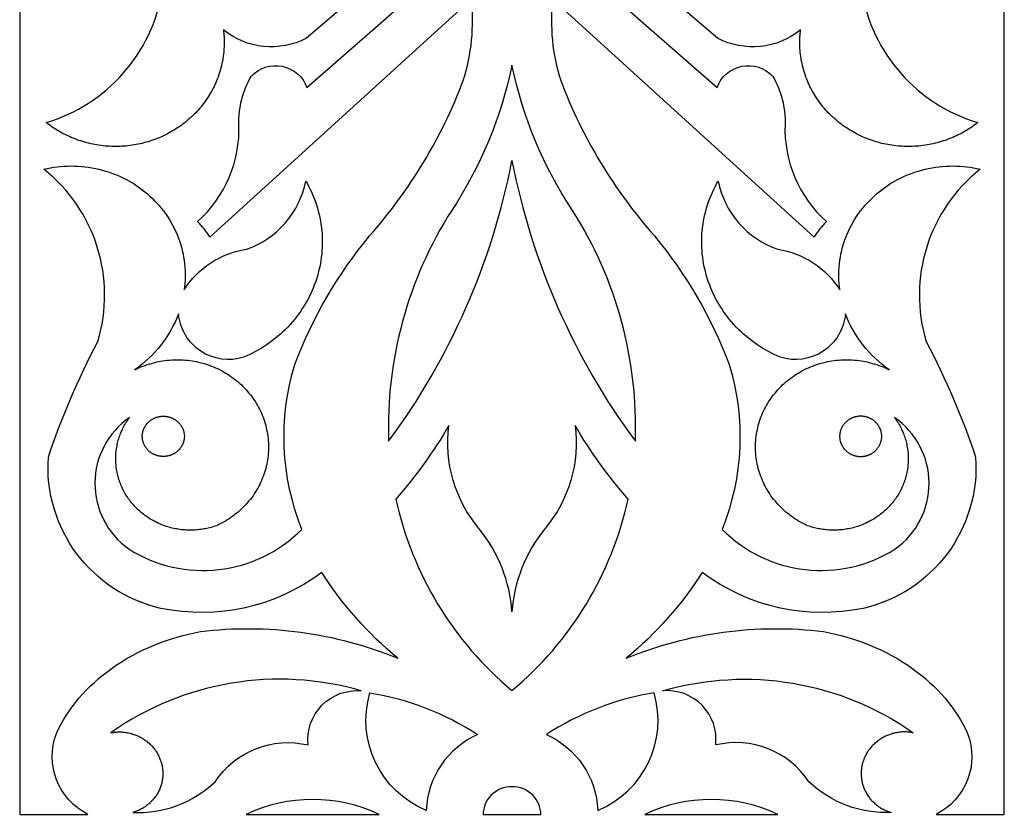
# Model space of a CAD drawing. Extents: x 3524 to 3636, y 3151 to 3595.
# Drawn here: x 3524 to 3636, y 3151 to 3241 of the extents above; entities that cross this region are included whole.
import ezdxf

# ---------------------------------------------------------------- set-up
doc = ezdxf.new("R2010")
doc.units = 0
doc.layers.add('DÉFAUT', color=7, linetype='CONTINUOUS')

msp = doc.modelspace()

# ---------------------------------------------------------------- linework, layer by layer
at = {"layer": 'DÉFAUT'}
for points in [[(3524.3, 3595.3), (3524.3, 3150.62), (3532.07, 3150.62, -0.386124), (3528.48, 3159.83), (3528.73, 3160.34), (3528.99, 3160.85), (3529.28, 3161.36), (3529.59, 3161.86), (3529.92, 3162.36), (3530.27, 3162.85), (3530.64, 3163.34), (3531.04, 3163.82), (3531.45, 3164.29), (3531.88, 3164.75), (3532.33, 3165.2), (3532.8, 3165.64), (3533.28, 3166.07), (3533.79, 3166.49), (3534.31, 3166.89), (3534.85, 3167.29), (3535.4, 3167.66), (3535.96, 3168.03), (3536.54, 3168.38), (3537.13, 3168.71), (3537.74, 3169.03), (3538.35, 3169.33), (3538.98, 3169.61), (3539.61, 3169.88), (3540.25, 3170.13), (3540.9, 3170.37), (3541.55, 3170.59), (3542.21, 3170.79), (3542.87, 3170.97), (3543.53, 3171.14), (3544.19, 3171.28), (3544.86, 3171.42, -0.128341), (3567.3, 3168.39, -0.077871), (3558.66, 3178.14, -0.215329), (3540.36, 3174.06, -0.369829), (3527.56, 3191.28, -0.039352), (3533.18, 3204.42, 0.307821), (3527.04, 3224.03), (3527.41, 3224.12), (3527.79, 3224.19), (3528.17, 3224.25), (3528.56, 3224.3), (3528.94, 3224.34), (3529.34, 3224.37), (3529.73, 3224.39), (3530.13, 3224.4), (3530.52, 3224.39), (3530.92, 3224.38), (3531.32, 3224.35), (3531.72, 3224.31), (3532.12, 3224.26), (3532.52, 3224.19), (3532.91, 3224.12), (3533.3, 3224.03), (3533.69, 3223.93), (3534.08, 3223.82), (3534.46, 3223.7), (3534.84, 3223.56), (3535.21, 3223.42), (3535.58, 3223.27), (3535.94, 3223.1), (3536.29, 3222.93), (3536.64, 3222.74), (3536.97, 3222.55), (3537.31, 3222.35), (3537.63, 3222.14), (3537.94, 3221.92), (3538.25, 3221.69), (3538.54, 3221.46), (3538.83, 3221.22), (3539.11, 3220.97), (3539.39, 3220.71), (3539.65, 3220.45), (3539.91, 3220.17), (3540.17, 3219.89), (3540.41, 3219.59), (3540.65, 3219.29), (3540.88, 3218.98), (3541.1, 3218.66), (3541.31, 3218.34), (3541.5, 3218.01), (3541.69, 3217.67), (3541.87, 3217.32), (3542.04, 3216.97), (3542.2, 3216.62), (3542.34, 3216.26), (3542.47, 3215.89), (3542.59, 3215.52), (3542.7, 3215.15), (3542.8, 3214.78), (3542.88, 3214.4), (3542.95, 3214.03), (3543.01, 3213.65), (3543.06, 3213.27), (3543.1, 3212.89), (3543.12, 3212.52), (3543.13, 3212.14), (3543.13, 3211.77), (3543.12, 3211.4), (3543.09, 3211.03), (3543.06, 3210.66), (3543.01, 3210.3, -0.215921), (3550.09, 3214.93, 0.266176), (3556.85, 3222.68), (3557.03, 3222.36), (3557.2, 3222.04), (3557.36, 3221.71), (3557.52, 3221.37), (3557.66, 3221.03), (3557.8, 3220.68), (3557.93, 3220.33), (3558.05, 3219.98), (3558.16, 3219.62), (3558.26, 3219.26), (3558.35, 3218.89), (3558.43, 3218.53), (3558.5, 3218.15), (3558.57, 3217.78), (3558.62, 3217.41), (3558.66, 3217.03), (3558.69, 3216.66), (3558.71, 3216.28), (3558.72, 3215.9), (3558.72, 3215.53), (3558.7, 3215.15), (3558.68, 3214.77), (3558.65, 3214.4), (3558.61, 3214.03), (3558.56, 3213.66), (3558.5, 3213.29), (3558.43, 3212.93), (3558.34, 3212.57), (3558.25, 3212.21), (3558.16, 3211.86), (3558.05, 3211.51), (3557.93, 3211.16), (3557.81, 3210.82), (3557.67, 3210.48), (3557.53, 3210.14), (3557.37, 3209.81), (3557.21, 3209.47), (3557.03, 3209.14), (3556.85, 3208.81), (3556.66, 3208.49), (3556.45, 3208.17), (3556.24, 3207.85), (3556.02, 3207.54), (3555.79, 3207.24), (3555.55, 3206.94), (3555.31, 3206.64), (3555.05, 3206.35), (3554.79, 3206.07), (3554.52, 3205.8), (3554.24, 3205.53), (3553.96, 3205.27), (3553.67, 3205.02), (3553.37, 3204.77), (3553.07, 3204.53), (3552.76, 3204.3), (3552.44, 3204.08), (3552.12, 3203.87), (3551.8, 3203.67), (3551.47, 3203.47), (3551.13, 3203.28), (3550.8, 3203.11), (3550.46, 3202.94), (3550.12, 3202.78), (3549.77, 3202.63, -0.478299), (3542.38, 3207.56, -0.145152), (3537.41, 3201.21), (3537.64, 3201.32), (3537.86, 3201.43), (3538.09, 3201.53), (3538.33, 3201.62), (3538.57, 3201.71), (3538.81, 3201.79), (3539.05, 3201.87), (3539.29, 3201.94), (3539.54, 3202.01), (3539.79, 3202.07), (3540.04, 3202.13), (3540.3, 3202.18), (3540.55, 3202.22), (3540.81, 3202.26), (3541.07, 3202.29), (3541.33, 3202.31), (3541.59, 3202.33), (3541.85, 3202.34), (3542.11, 3202.35), (3542.37, 3202.35), (3542.62, 3202.34), (3542.88, 3202.33), (3543.14, 3202.31), (3543.4, 3202.29), (3543.65, 3202.25), (3543.91, 3202.22), (3544.16, 3202.18), (3544.41, 3202.13), (3544.65, 3202.07), (3544.9, 3202.01), (3545.14, 3201.95), (3545.38, 3201.88), (3545.62, 3201.8), (3545.86, 3201.72), (3546.09, 3201.63), (3546.33, 3201.54), (3546.56, 3201.44), (3546.79, 3201.34), (3547.02, 3201.23), (3547.24, 3201.11), (3547.47, 3200.99), (3547.69, 3200.86), (3547.91, 3200.73), (3548.12, 3200.59), (3548.33, 3200.45), (3548.54, 3200.3), (3548.75, 3200.14), (3548.95, 3199.98), (3549.14, 3199.82), (3549.33, 3199.65), (3549.52, 3199.48), (3549.7, 3199.3), (3549.88, 3199.12), (3550.05, 3198.94), (3550.22, 3198.75), (3550.38, 3198.56), (3550.54, 3198.36), (3550.69, 3198.16), (3550.83, 3197.96), (3550.97, 3197.76), (3551.11, 3197.55), (3551.24, 3197.34), (3551.36, 3197.13), (3551.47, 3196.92), (3551.59, 3196.71), (3551.69, 3196.49), (3551.79, 3196.27), (3551.89, 3196.04), (3551.98, 3195.81), (3552.06, 3195.58), (3552.14, 3195.35), (3552.21, 3195.11), (3552.28, 3194.87), (3552.34, 3194.63), (3552.39, 3194.39), (3552.44, 3194.15), (3552.48, 3193.9), (3552.52, 3193.66), (3552.55, 3193.41), (3552.57, 3193.16), (3552.59, 3192.91), (3552.6, 3192.66), (3552.6, 3192.42), (3552.6, 3192.17), (3552.59, 3191.92), (3552.57, 3191.67), (3552.55, 3191.43), (3552.52, 3191.18), (3552.48, 3190.94), (3552.44, 3190.7), (3552.4, 3190.46), (3552.34, 3190.22), (3552.28, 3189.98), (3552.22, 3189.75), (3552.15, 3189.52), (3552.07, 3189.29), (3551.99, 3189.06), (3551.9, 3188.84), (3551.81, 3188.61), (3551.71, 3188.39), (3551.6, 3188.17), (3551.49, 3187.95), (3551.37, 3187.73), (3551.25, 3187.51), (3551.12, 3187.3), (3550.98, 3187.09), (3550.84, 3186.88), (3550.69, 3186.68), (3550.54, 3186.48), (3550.38, 3186.28), (3550.22, 3186.09), (3550.05, 3185.9), (3549.87, 3185.71), (3549.7, 3185.53), (3549.51, 3185.35), (3549.33, 3185.18), (3549.14, 3185.02), (3548.94, 3184.85), (3548.74, 3184.69), (3548.54, 3184.54), (3548.33, 3184.4), (3548.12, 3184.25), (3547.91, 3184.12), (3547.7, 3183.99), (3547.48, 3183.86), (3547.26, 3183.74), (3547.04, 3183.63), (3546.82, 3183.52), (3546.67, 3183.46), (3546.52, 3183.41), (3546.37, 3183.36), (3546.21, 3183.31), (3546.06, 3183.27), (3545.9, 3183.23), (3545.74, 3183.19), (3545.58, 3183.15), (3545.41, 3183.12), (3545.25, 3183.09), (3545.09, 3183.06), (3544.92, 3183.04), (3544.75, 3183.02), (3544.58, 3183), (3544.41, 3182.98), (3544.24, 3182.97), (3544.07, 3182.96), (3543.9, 3182.96), (3543.73, 3182.95), (3543.56, 3182.96), (3543.38, 3182.96), (3543.21, 3182.97), (3543.03, 3182.98), (3542.86, 3183), (3542.69, 3183.01), (3542.51, 3183.04), (3542.34, 3183.06), (3542.17, 3183.09), (3541.99, 3183.12), (3541.82, 3183.16), (3541.65, 3183.2), (3541.48, 3183.24), (3541.31, 3183.29), (3541.14, 3183.34), (3540.98, 3183.39), (3540.81, 3183.44), (3540.65, 3183.5), (3540.48, 3183.57), (3540.32, 3183.63), (3540.16, 3183.7), (3540.01, 3183.77), (3539.85, 3183.85), (3539.7, 3183.92), (3539.54, 3184), (3539.39, 3184.09), (3539.25, 3184.17), (3539.1, 3184.26), (3538.96, 3184.35), (3538.82, 3184.44), (3538.68, 3184.54), (3538.54, 3184.64), (3538.41, 3184.73), (3538.28, 3184.84), (3538.15, 3184.94), (3538.03, 3185.05), (3537.91, 3185.15), (3537.79, 3185.26), (3537.67, 3185.37), (3537.56, 3185.49), (3537.45, 3185.6), (3537.34, 3185.72), (3537.23, 3185.83), (3537.13, 3185.95), (3537.03, 3186.07), (3536.93, 3186.19), (3536.84, 3186.31), (3536.75, 3186.44), (3536.65, 3186.57), (3536.57, 3186.7), (3536.48, 3186.83), (3536.39, 3186.96), (3536.31, 3187.1), (3536.23, 3187.24), (3536.15, 3187.38), (3536.08, 3187.53), (3536.01, 3187.67), (3535.94, 3187.82), (3535.87, 3187.97), (3535.81, 3188.12), (3535.75, 3188.27), (3535.69, 3188.43), (3535.64, 3188.58), (3535.58, 3188.74), (3535.54, 3188.9), (3535.49, 3189.06), (3535.45, 3189.22), (3535.41, 3189.38), (3535.38, 3189.55), (3535.35, 3189.71), (3535.32, 3189.88), (3535.29, 3190.04), (3535.27, 3190.21), (3535.26, 3190.38), (3535.24, 3190.55), (3535.23, 3190.71), (3535.23, 3190.88), (3535.23, 3191.05), (3535.23, 3191.22), (3535.23, 3191.39), (3535.24, 3191.55), (3535.25, 3191.72), (3535.27, 3191.89), (3535.29, 3192.06), (3535.31, 3192.22), (3535.34, 3192.39), (3535.37, 3192.55), (3535.4, 3192.71), (3535.44, 3192.88), (3535.48, 3193.04), (3535.52, 3193.2), (3535.57, 3193.36), (3535.62, 3193.51), (3535.67, 3193.67), (3535.72, 3193.82), (3535.78, 3193.97), (3535.85, 3194.13), (3535.91, 3194.27), (3535.98, 3194.42), (3536.05, 3194.57), (3536.12, 3194.71), (3536.2, 3194.85), (3536.27, 3194.99), (3536.35, 3195.12), (3536.44, 3195.26), (3536.52, 3195.39), (3536.61, 3195.52), (3536.7, 3195.65), (3536.79, 3195.77, 0.520564), (3536.7, 3180.82, 0.352121), (3556.4, 3183.05, -0.169611), (3555.58, 3201.8, -0.081954), (3564.1, 3216.45, 0.090784), (3574.76, 3234.12, 0.106631), (3575.66, 3243.39), (3545.91, 3216.31, 0.062394), (3544.54, 3218.07, 0.222337), (3549.24, 3229.13, -0.140397), (3550.63, 3234.57, -0.568874), (3556.97, 3233.31), (3573.8, 3248.1, 0.051101)], [(3586.8, 3248.1), (3603.63, 3233.31, -0.568874), (3609.97, 3234.57, -0.140397), (3611.36, 3229.13, 0.222337), (3616.06, 3218.07, 0.062394), (3614.69, 3216.31), (3584.94, 3243.39, 0.106631), (3585.84, 3234.12, 0.090784), (3596.5, 3216.45, -0.081954), (3605.02, 3201.8, -0.169611), (3604.2, 3183.05, 0.352121), (3623.9, 3180.82, 0.520564), (3623.81, 3195.77), (3623.9, 3195.65), (3623.99, 3195.52), (3624.08, 3195.39), (3624.16, 3195.26), (3624.25, 3195.12), (3624.33, 3194.99), (3624.4, 3194.85), (3624.48, 3194.71), (3624.55, 3194.57), (3624.62, 3194.42), (3624.69, 3194.27), (3624.76, 3194.13), (3624.82, 3193.97), (3624.88, 3193.82), (3624.93, 3193.67), (3624.98, 3193.51), (3625.03, 3193.36), (3625.08, 3193.2), (3625.12, 3193.04), (3625.16, 3192.88), (3625.2, 3192.71), (3625.23, 3192.55), (3625.26, 3192.39), (3625.29, 3192.22), (3625.31, 3192.06), (3625.33, 3191.89), (3625.35, 3191.72), (3625.36, 3191.55), (3625.37, 3191.39), (3625.37, 3191.22), (3625.38, 3191.05), (3625.37, 3190.88), (3625.37, 3190.71), (3625.36, 3190.55), (3625.34, 3190.38), (3625.33, 3190.21), (3625.31, 3190.04), (3625.28, 3189.88), (3625.25, 3189.71), (3625.22, 3189.55), (3625.19, 3189.38), (3625.15, 3189.22), (3625.11, 3189.06), (3625.06, 3188.9), (3625.02, 3188.74), (3624.96, 3188.58), (3624.91, 3188.43), (3624.85, 3188.27), (3624.79, 3188.12), (3624.73, 3187.97), (3624.66, 3187.82), (3624.59, 3187.67), (3624.52, 3187.53), (3624.45, 3187.38), (3624.37, 3187.24), (3624.29, 3187.1), (3624.21, 3186.96), (3624.12, 3186.83), (3624.03, 3186.7), (3623.95, 3186.57), (3623.85, 3186.44), (3623.76, 3186.31), (3623.67, 3186.19), (3623.57, 3186.07), (3623.47, 3185.95), (3623.37, 3185.83), (3623.26, 3185.72), (3623.16, 3185.6), (3623.04, 3185.49), (3622.93, 3185.37), (3622.81, 3185.26), (3622.69, 3185.15), (3622.57, 3185.05), (3622.45, 3184.94), (3622.32, 3184.84), (3622.19, 3184.73), (3622.06, 3184.64), (3621.92, 3184.54), (3621.78, 3184.44), (3621.64, 3184.35), (3621.5, 3184.26), (3621.35, 3184.17), (3621.21, 3184.09), (3621.06, 3184), (3620.9, 3183.92), (3620.75, 3183.85), (3620.59, 3183.77), (3620.44, 3183.7), (3620.28, 3183.63), (3620.12, 3183.57), (3619.95, 3183.5), (3619.79, 3183.44), (3619.62, 3183.39), (3619.46, 3183.34), (3619.29, 3183.29), (3619.12, 3183.24), (3618.95, 3183.2), (3618.78, 3183.16), (3618.61, 3183.12), (3618.43, 3183.09), (3618.26, 3183.06), (3618.09, 3183.04), (3617.91, 3183.01), (3617.74, 3183), (3617.57, 3182.98), (3617.39, 3182.97), (3617.22, 3182.96), (3617.05, 3182.96), (3616.87, 3182.95), (3616.7, 3182.96), (3616.53, 3182.96), (3616.36, 3182.97), (3616.19, 3182.98), (3616.02, 3183), (3615.85, 3183.02), (3615.68, 3183.04), (3615.51, 3183.06), (3615.35, 3183.09), (3615.19, 3183.12), (3615.02, 3183.15), (3614.86, 3183.19), (3614.7, 3183.23), (3614.55, 3183.27), (3614.39, 3183.31), (3614.24, 3183.36), (3614.08, 3183.41), (3613.93, 3183.46), (3613.78, 3183.52), (3613.56, 3183.63), (3613.34, 3183.74), (3613.12, 3183.86), (3612.9, 3183.99), (3612.69, 3184.12), (3612.48, 3184.25), (3612.27, 3184.4), (3612.06, 3184.54), (3611.86, 3184.69), (3611.66, 3184.85), (3611.46, 3185.02), (3611.27, 3185.18), (3611.09, 3185.35), (3610.9, 3185.53), (3610.73, 3185.71), (3610.55, 3185.9), (3610.38, 3186.09), (3610.22, 3186.28), (3610.06, 3186.48), (3609.91, 3186.68), (3609.76, 3186.88), (3609.62, 3187.09), (3609.49, 3187.3), (3609.36, 3187.51), (3609.23, 3187.73), (3609.11, 3187.95), (3609, 3188.17), (3608.89, 3188.39), (3608.79, 3188.61), (3608.7, 3188.84), (3608.61, 3189.06), (3608.53, 3189.29), (3608.45, 3189.52), (3608.38, 3189.75), (3608.32, 3189.98), (3608.26, 3190.22), (3608.2, 3190.46), (3608.16, 3190.7), (3608.12, 3190.94), (3608.08, 3191.18), (3608.05, 3191.43), (3608.03, 3191.67), (3608.01, 3191.92), (3608, 3192.17), (3608, 3192.42), (3608, 3192.66), (3608.01, 3192.91), (3608.03, 3193.16), (3608.05, 3193.41), (3608.08, 3193.66), (3608.12, 3193.9), (3608.16, 3194.15), (3608.21, 3194.39), (3608.26, 3194.63), (3608.32, 3194.87), (3608.39, 3195.11), (3608.46, 3195.35), (3608.54, 3195.58), (3608.62, 3195.81), (3608.71, 3196.04), (3608.81, 3196.27), (3608.91, 3196.49), (3609.02, 3196.71), (3609.13, 3196.92), (3609.24, 3197.13), (3609.36, 3197.34), (3609.49, 3197.55), (3609.63, 3197.76), (3609.77, 3197.96), (3609.91, 3198.16), (3610.06, 3198.36), (3610.22, 3198.56), (3610.38, 3198.75), (3610.55, 3198.94), (3610.72, 3199.12), (3610.9, 3199.3), (3611.08, 3199.48), (3611.27, 3199.65), (3611.46, 3199.82), (3611.65, 3199.98), (3611.85, 3200.14), (3612.06, 3200.3), (3612.27, 3200.45), (3612.48, 3200.59), (3612.69, 3200.73), (3612.91, 3200.86), (3613.13, 3200.99), (3613.36, 3201.11), (3613.58, 3201.23), (3613.81, 3201.34), (3614.04, 3201.44), (3614.27, 3201.54), (3614.51, 3201.63), (3614.74, 3201.72), (3614.98, 3201.8), (3615.22, 3201.88), (3615.46, 3201.95), (3615.7, 3202.01), (3615.95, 3202.07), (3616.19, 3202.13), (3616.44, 3202.18), (3616.7, 3202.22), (3616.95, 3202.25), (3617.2, 3202.29), (3617.46, 3202.31), (3617.72, 3202.33), (3617.98, 3202.34), (3618.23, 3202.35), (3618.49, 3202.35), (3618.75, 3202.34), (3619.01, 3202.33), (3619.27, 3202.31), (3619.53, 3202.29), (3619.79, 3202.26), (3620.05, 3202.22), (3620.3, 3202.18), (3620.56, 3202.13), (3620.81, 3202.07), (3621.06, 3202.01), (3621.31, 3201.94), (3621.55, 3201.87), (3621.8, 3201.79), (3622.04, 3201.71), (3622.27, 3201.62), (3622.51, 3201.53), (3622.74, 3201.43), (3622.96, 3201.32), (3623.19, 3201.21, -0.145152), (3618.22, 3207.56, -0.478299), (3610.83, 3202.63), (3610.48, 3202.78), (3610.14, 3202.94), (3609.8, 3203.11), (3609.47, 3203.28), (3609.13, 3203.47), (3608.8, 3203.67), (3608.48, 3203.87), (3608.16, 3204.08), (3607.84, 3204.3), (3607.53, 3204.53), (3607.23, 3204.77), (3606.93, 3205.02), (3606.64, 3205.27), (3606.36, 3205.53), (3606.08, 3205.8), (3605.81, 3206.07), (3605.55, 3206.35), (3605.29, 3206.64), (3605.05, 3206.94), (3604.81, 3207.24), (3604.58, 3207.54), (3604.36, 3207.85), (3604.15, 3208.17), (3603.94, 3208.49), (3603.75, 3208.81), (3603.57, 3209.14), (3603.39, 3209.47), (3603.23, 3209.81), (3603.08, 3210.14), (3602.93, 3210.48), (3602.79, 3210.82), (3602.67, 3211.16), (3602.55, 3211.51), (3602.44, 3211.86), (3602.35, 3212.21), (3602.26, 3212.57), (3602.17, 3212.93), (3602.1, 3213.29), (3602.04, 3213.66), (3601.99, 3214.03), (3601.95, 3214.4), (3601.92, 3214.77), (3601.9, 3215.15), (3601.88, 3215.53), (3601.88, 3215.9), (3601.89, 3216.28), (3601.91, 3216.66), (3601.94, 3217.03), (3601.98, 3217.41), (3602.03, 3217.78), (3602.1, 3218.15), (3602.17, 3218.53), (3602.25, 3218.89), (3602.34, 3219.26), (3602.44, 3219.62), (3602.55, 3219.98), (3602.67, 3220.33), (3602.8, 3220.68), (3602.94, 3221.03), (3603.09, 3221.37), (3603.24, 3221.71), (3603.4, 3222.04), (3603.58, 3222.36), (3603.75, 3222.68, 0.266176), (3610.52, 3214.93, -0.21592), (3617.59, 3210.3), (3617.54, 3210.66), (3617.51, 3211.03), (3617.48, 3211.4), (3617.47, 3211.77), (3617.47, 3212.14), (3617.48, 3212.52), (3617.5, 3212.89), (3617.54, 3213.27), (3617.59, 3213.65), (3617.65, 3214.03), (3617.72, 3214.4), (3617.8, 3214.78), (3617.9, 3215.15), (3618.01, 3215.52), (3618.13, 3215.89), (3618.26, 3216.26), (3618.41, 3216.62), (3618.56, 3216.97), (3618.73, 3217.32), (3618.91, 3217.67), (3619.1, 3218.01), (3619.3, 3218.34), (3619.5, 3218.66), (3619.72, 3218.98), (3619.95, 3219.29), (3620.19, 3219.59), (3620.43, 3219.89), (3620.69, 3220.17), (3620.95, 3220.45), (3621.22, 3220.71), (3621.49, 3220.97), (3621.77, 3221.22), (3622.06, 3221.46), (3622.35, 3221.69), (3622.66, 3221.92), (3622.97, 3222.14), (3623.29, 3222.35), (3623.63, 3222.55), (3623.96, 3222.74), (3624.31, 3222.93), (3624.66, 3223.1), (3625.02, 3223.27), (3625.39, 3223.42), (3625.76, 3223.56), (3626.14, 3223.7), (3626.52, 3223.82), (3626.91, 3223.93), (3627.3, 3224.03), (3627.69, 3224.12), (3628.08, 3224.19), (3628.48, 3224.26), (3628.88, 3224.31), (3629.28, 3224.35), (3629.68, 3224.38), (3630.08, 3224.39), (3630.47, 3224.4), (3630.87, 3224.39), (3631.26, 3224.37), (3631.66, 3224.34), (3632.04, 3224.3), (3632.43, 3224.25), (3632.81, 3224.19), (3633.19, 3224.12), (3633.56, 3224.03, 0.307821), (3627.42, 3204.42, -0.039352), (3633.04, 3191.28, -0.36983), (3620.24, 3174.06, -0.215329), (3601.94, 3178.14, -0.077871), (3593.3, 3168.39, -0.128341), (3615.74, 3171.42), (3616.41, 3171.28), (3617.07, 3171.14), (3617.74, 3170.97), (3618.4, 3170.79), (3619.05, 3170.59), (3619.7, 3170.37), (3620.35, 3170.13), (3620.99, 3169.88), (3621.62, 3169.61), (3622.25, 3169.33), (3622.86, 3169.03), (3623.47, 3168.71), (3624.06, 3168.38), (3624.64, 3168.03), (3625.2, 3167.66), (3625.76, 3167.29), (3626.29, 3166.89), (3626.81, 3166.49), (3627.32, 3166.07), (3627.8, 3165.64), (3628.27, 3165.2), (3628.72, 3164.75), (3629.15, 3164.29), (3629.56, 3163.82), (3629.96, 3163.34), (3630.33, 3162.85), (3630.68, 3162.36), (3631.01, 3161.86), (3631.32, 3161.36), (3631.61, 3160.85), (3631.87, 3160.34), (3632.12, 3159.83, -0.386124), (3628.54, 3150.62), (3636.3, 3150.62), (3636.3, 3595.3)], [(3571.49, 3251.41), (3556.91, 3238.93, -0.297589), (3547.47, 3239.88), (3547.49, 3239.68), (3547.52, 3239.47), (3547.53, 3239.26), (3547.55, 3239.05), (3547.56, 3238.84), (3547.56, 3238.62), (3547.56, 3238.41), (3547.56, 3238.19), (3547.55, 3237.98), (3547.54, 3237.76), (3547.53, 3237.54), (3547.51, 3237.32), (3547.48, 3237.11), (3547.46, 3236.89), (3547.42, 3236.67), (3547.39, 3236.45), (3547.35, 3236.23), (3547.3, 3236.01), (3547.25, 3235.8), (3547.19, 3235.58), (3547.14, 3235.36), (3547.07, 3235.14), (3547, 3234.93), (3546.93, 3234.71), (3546.86, 3234.5), (3546.78, 3234.29), (3546.69, 3234.08), (3546.6, 3233.87), (3546.51, 3233.66), (3546.41, 3233.45), (3546.31, 3233.25), (3546.2, 3233.04), (3546.09, 3232.84), (3545.98, 3232.64), (3545.86, 3232.45), (3545.74, 3232.25), (3545.61, 3232.06), (3545.48, 3231.87), (3545.35, 3231.68), (3545.21, 3231.5), (3545.07, 3231.32), (3544.93, 3231.14), (3544.78, 3230.96), (3544.63, 3230.79), (3544.48, 3230.62), (3544.32, 3230.46), (3544.16, 3230.29), (3544, 3230.13), (3543.84, 3229.98), (3543.67, 3229.82), (3543.5, 3229.67), (3543.33, 3229.53), (3543.15, 3229.39), (3542.98, 3229.25), (3542.8, 3229.11), (3542.62, 3228.98), (3542.44, 3228.85), (3542.26, 3228.73), (3542.07, 3228.61), (3541.89, 3228.49), (3541.7, 3228.38), (3541.51, 3228.27), (3541.13, 3228.07), (3540.75, 3227.87), (3540.35, 3227.69), (3540.15, 3227.6), (3539.94, 3227.52), (3539.74, 3227.44), (3539.53, 3227.36), (3539.31, 3227.29), (3539.1, 3227.22), (3538.88, 3227.15), (3538.66, 3227.09), (3538.44, 3227.03), (3538.22, 3226.97), (3538, 3226.92), (3537.77, 3226.87), (3537.54, 3226.83), (3537.31, 3226.79), (3537.08, 3226.75), (3536.85, 3226.72), (3536.62, 3226.69), (3536.39, 3226.67), (3536.15, 3226.65), (3535.92, 3226.64), (3535.68, 3226.63), (3535.44, 3226.62), (3535.21, 3226.62), (3534.97, 3226.62), (3534.73, 3226.63), (3534.5, 3226.64), (3534.26, 3226.65), (3534.02, 3226.67), (3533.79, 3226.7), (3533.55, 3226.72), (3533.32, 3226.76), (3533.08, 3226.79), (3532.85, 3226.83), (3532.62, 3226.88), (3532.39, 3226.93), (3532.16, 3226.98), (3531.93, 3227.04), (3531.7, 3227.1), (3531.48, 3227.17), (3531.26, 3227.24), (3531.03, 3227.31), (3530.82, 3227.39), (3530.6, 3227.47), (3530.38, 3227.56), (3530.17, 3227.64), (3529.96, 3227.74), (3529.76, 3227.83), (3529.55, 3227.93), (3529.35, 3228.03), (3529.15, 3228.14), (3528.95, 3228.25), (3528.76, 3228.36), (3528.57, 3228.47), (3528.38, 3228.59), (3528.2, 3228.71), (3528.01, 3228.83), (3527.84, 3228.95), (3527.66, 3229.08), (3527.49, 3229.21), (3527.32, 3229.34, 0.287058), (3540.53, 3244.34, -0.112334)], [(3620.07, 3244.34, 0.287058), (3633.28, 3229.34), (3633.11, 3229.21), (3632.94, 3229.08), (3632.76, 3228.95), (3632.59, 3228.83), (3632.41, 3228.71), (3632.22, 3228.59), (3632.03, 3228.47), (3631.84, 3228.36), (3631.65, 3228.25), (3631.45, 3228.14), (3631.25, 3228.03), (3631.05, 3227.93), (3630.85, 3227.83), (3630.64, 3227.74), (3630.43, 3227.64), (3630.22, 3227.56), (3630, 3227.47), (3629.78, 3227.39), (3629.57, 3227.31), (3629.34, 3227.24), (3629.12, 3227.17), (3628.9, 3227.1), (3628.67, 3227.04), (3628.44, 3226.98), (3628.21, 3226.93), (3627.98, 3226.88), (3627.75, 3226.83), (3627.52, 3226.79), (3627.28, 3226.76), (3627.05, 3226.72), (3626.81, 3226.7), (3626.58, 3226.67), (3626.34, 3226.65), (3626.1, 3226.64), (3625.87, 3226.63), (3625.63, 3226.62), (3625.39, 3226.62), (3625.16, 3226.62), (3624.92, 3226.63), (3624.69, 3226.64), (3624.45, 3226.65), (3624.22, 3226.67), (3623.98, 3226.69), (3623.75, 3226.72), (3623.52, 3226.75), (3623.29, 3226.79), (3623.06, 3226.83), (3622.83, 3226.87), (3622.6, 3226.92), (3622.38, 3226.97), (3622.16, 3227.03), (3621.94, 3227.09), (3621.72, 3227.15), (3621.5, 3227.22), (3621.29, 3227.29), (3621.07, 3227.36), (3620.86, 3227.44), (3620.66, 3227.52), (3620.45, 3227.6), (3620.25, 3227.69), (3619.85, 3227.87), (3619.47, 3228.07), (3619.09, 3228.27), (3618.9, 3228.38), (3618.71, 3228.49), (3618.53, 3228.61), (3618.34, 3228.73), (3618.16, 3228.85), (3617.98, 3228.98), (3617.8, 3229.11), (3617.62, 3229.25), (3617.45, 3229.39), (3617.27, 3229.53), (3617.1, 3229.67), (3616.93, 3229.82), (3616.77, 3229.98), (3616.6, 3230.13), (3616.44, 3230.29), (3616.28, 3230.46), (3616.12, 3230.62), (3615.97, 3230.79), (3615.82, 3230.96), (3615.67, 3231.14), (3615.53, 3231.32), (3615.39, 3231.5), (3615.25, 3231.68), (3615.12, 3231.87), (3614.99, 3232.06), (3614.87, 3232.25), (3614.74, 3232.45), (3614.63, 3232.64), (3614.51, 3232.84), (3614.4, 3233.04), (3614.29, 3233.25), (3614.19, 3233.45), (3614.09, 3233.66), (3614, 3233.87), (3613.91, 3234.08), (3613.83, 3234.29), (3613.74, 3234.5), (3613.67, 3234.71), (3613.6, 3234.93), (3613.53, 3235.14), (3613.46, 3235.36), (3613.41, 3235.58), (3613.35, 3235.8), (3613.3, 3236.01), (3613.26, 3236.23), (3613.21, 3236.45), (3613.18, 3236.67), (3613.15, 3236.89), (3613.12, 3237.11), (3613.09, 3237.32), (3613.07, 3237.54), (3613.06, 3237.76), (3613.05, 3237.98), (3613.04, 3238.19), (3613.04, 3238.41), (3613.04, 3238.62), (3613.05, 3238.84), (3613.06, 3239.05), (3613.07, 3239.26), (3613.09, 3239.47), (3613.11, 3239.68), (3613.13, 3239.88, -0.297589), (3603.69, 3238.93), (3589.12, 3251.41, 0.051101)]]:
    msp.add_lwpolyline(points, format="xyb", dxfattribs=at)
for points in [[(3580.3, 3235.88, -0.095811), (3573.44, 3219.35, 0.151638), (3566.26, 3193.07, 0.111858), (3580.3, 3225.03, 0.111858), (3594.34, 3193.07, 0.151638), (3587.17, 3219.35, -0.095811)], [(3593.51, 3186.5, -0.048095), (3587.48, 3194.87, -0.209949), (3584.04, 3183.12, 0.155183), (3580.3, 3173.66, 0.155183), (3576.56, 3183.12, -0.209949), (3573.12, 3194.87, -0.048095), (3567.09, 3186.5, 0.166359), (3580.3, 3164.7, 0.166359)], [(3537.17, 3150.83, 0.204587), (3546.52, 3154.33, -0.313256), (3557.13, 3158.51, -0.474359), (3563.16, 3164.68, 0.227859), (3534.66, 3159.9), (3534.77, 3159.92), (3534.87, 3159.94), (3534.98, 3159.95), (3535.09, 3159.96), (3535.2, 3159.97), (3535.31, 3159.98), (3535.42, 3159.99), (3535.53, 3159.99), (3535.65, 3159.99), (3535.76, 3159.99), (3535.88, 3159.99), (3535.99, 3159.98), (3536.11, 3159.97), (3536.22, 3159.96), (3536.34, 3159.94), (3536.46, 3159.93), (3536.57, 3159.9), (3536.69, 3159.88), (3536.81, 3159.86), (3536.92, 3159.83), (3537.04, 3159.8), (3537.15, 3159.76), (3537.27, 3159.72), (3537.38, 3159.68), (3537.5, 3159.64), (3537.61, 3159.6), (3537.72, 3159.55), (3537.83, 3159.5), (3537.94, 3159.44), (3538.05, 3159.39), (3538.15, 3159.33), (3538.26, 3159.27), (3538.36, 3159.2), (3538.46, 3159.14), (3538.56, 3159.07), (3538.66, 3159), (3538.76, 3158.93), (3538.85, 3158.85), (3538.94, 3158.77), (3539.03, 3158.7), (3539.12, 3158.61), (3539.21, 3158.53), (3539.29, 3158.45), (3539.37, 3158.36), (3539.45, 3158.27), (3539.52, 3158.18), (3539.59, 3158.09), (3539.66, 3158), (3539.73, 3157.91), (3539.79, 3157.82), (3539.86, 3157.72), (3539.92, 3157.63), (3539.97, 3157.53), (3540.03, 3157.43), (3540.08, 3157.33), (3540.13, 3157.24), (3540.17, 3157.14), (3540.22, 3157.04), (3540.26, 3156.94), (3540.29, 3156.84), (3540.33, 3156.74), (3540.36, 3156.64), (3540.39, 3156.55), (3540.42, 3156.45), (3540.45, 3156.35), (3540.47, 3156.25), (3540.49, 3156.15), (3540.51, 3156.04), (3540.53, 3155.94), (3540.54, 3155.84), (3540.56, 3155.73), (3540.57, 3155.62), (3540.58, 3155.51), (3540.58, 3155.41), (3540.58, 3155.3), (3540.58, 3155.19), (3540.58, 3155.08), (3540.57, 3154.97), (3540.57, 3154.85), (3540.55, 3154.74), (3540.54, 3154.63), (3540.52, 3154.52), (3540.5, 3154.41), (3540.48, 3154.3), (3540.45, 3154.18), (3540.43, 3154.07), (3540.39, 3153.96), (3540.36, 3153.85), (3540.32, 3153.74), (3540.28, 3153.63), (3540.24, 3153.53), (3540.19, 3153.42), (3540.14, 3153.31), (3540.09, 3153.21), (3540.04, 3153.1), (3539.98, 3153), (3539.92, 3152.9), (3539.86, 3152.8), (3539.79, 3152.7), (3539.72, 3152.61), (3539.65, 3152.51), (3539.58, 3152.42), (3539.5, 3152.33), (3539.43, 3152.24), (3539.35, 3152.16), (3539.27, 3152.07), (3539.18, 3151.99), (3539.1, 3151.91), (3539.01, 3151.83), (3538.93, 3151.76), (3538.84, 3151.69), (3538.74, 3151.62), (3538.65, 3151.55), (3538.56, 3151.48), (3538.46, 3151.42), (3538.37, 3151.36), (3538.27, 3151.3), (3538.17, 3151.25), (3538.08, 3151.19), (3537.98, 3151.14), (3537.88, 3151.1), (3537.78, 3151.05), (3537.68, 3151.01), (3537.58, 3150.97), (3537.48, 3150.93), (3537.37, 3150.9), (3537.27, 3150.86)], [(3625.94, 3159.9), (3625.83, 3159.92), (3625.73, 3159.94), (3625.62, 3159.95), (3625.51, 3159.96), (3625.4, 3159.97), (3625.29, 3159.98), (3625.18, 3159.99), (3625.07, 3159.99), (3624.95, 3159.99), (3624.84, 3159.99), (3624.72, 3159.99), (3624.61, 3159.98), (3624.49, 3159.97), (3624.38, 3159.96), (3624.26, 3159.94), (3624.14, 3159.93), (3624.03, 3159.9), (3623.91, 3159.88), (3623.79, 3159.86), (3623.68, 3159.83), (3623.56, 3159.8), (3623.45, 3159.76), (3623.33, 3159.72), (3623.22, 3159.68), (3623.1, 3159.64), (3622.99, 3159.6), (3622.88, 3159.55), (3622.77, 3159.5), (3622.66, 3159.44), (3622.55, 3159.39), (3622.45, 3159.33), (3622.34, 3159.27), (3622.24, 3159.2), (3622.14, 3159.14), (3622.04, 3159.07), (3621.94, 3159), (3621.84, 3158.93), (3621.75, 3158.85), (3621.66, 3158.77), (3621.57, 3158.7), (3621.48, 3158.61), (3621.4, 3158.53), (3621.31, 3158.45), (3621.23, 3158.36), (3621.16, 3158.27), (3621.08, 3158.18), (3621.01, 3158.09), (3620.94, 3158), (3620.87, 3157.91), (3620.81, 3157.82), (3620.74, 3157.72), (3620.68, 3157.63), (3620.63, 3157.53), (3620.57, 3157.43), (3620.52, 3157.33), (3620.47, 3157.24), (3620.43, 3157.14), (3620.38, 3157.04), (3620.34, 3156.94), (3620.31, 3156.84), (3620.27, 3156.74), (3620.24, 3156.64), (3620.21, 3156.55), (3620.18, 3156.45), (3620.15, 3156.35), (3620.13, 3156.25), (3620.11, 3156.15), (3620.09, 3156.04), (3620.07, 3155.94), (3620.06, 3155.84), (3620.04, 3155.73), (3620.03, 3155.62), (3620.03, 3155.51), (3620.02, 3155.41), (3620.02, 3155.3), (3620.02, 3155.19), (3620.02, 3155.08), (3620.03, 3154.97), (3620.04, 3154.85), (3620.05, 3154.74), (3620.06, 3154.63), (3620.08, 3154.52), (3620.1, 3154.41), (3620.12, 3154.3), (3620.15, 3154.18), (3620.18, 3154.07), (3620.21, 3153.96), (3620.24, 3153.85), (3620.28, 3153.74), (3620.32, 3153.63), (3620.36, 3153.53), (3620.41, 3153.42), (3620.46, 3153.31), (3620.51, 3153.21), (3620.57, 3153.1), (3620.62, 3153), (3620.68, 3152.9), (3620.75, 3152.8), (3620.81, 3152.7), (3620.88, 3152.61), (3620.95, 3152.51), (3621.02, 3152.42), (3621.1, 3152.33), (3621.17, 3152.24), (3621.25, 3152.16), (3621.33, 3152.07), (3621.42, 3151.99), (3621.5, 3151.91), (3621.59, 3151.83), (3621.68, 3151.76), (3621.76, 3151.69), (3621.86, 3151.62), (3621.95, 3151.55), (3622.04, 3151.48), (3622.14, 3151.42), (3622.23, 3151.36), (3622.33, 3151.3), (3622.43, 3151.25), (3622.53, 3151.19), (3622.62, 3151.14), (3622.72, 3151.1), (3622.82, 3151.05), (3622.92, 3151.01), (3623.02, 3150.97), (3623.13, 3150.93), (3623.23, 3150.9), (3623.33, 3150.86), (3623.43, 3150.83, -0.204587), (3614.08, 3154.33, 0.313256), (3603.47, 3158.51, 0.474359), (3597.44, 3164.68, -0.227859)], [(3570.55, 3151.06, -0.382448), (3564.13, 3164.45, -0.103947), (3576.39, 3159.7, 0.286543)], [(3584.21, 3159.7, -0.286543), (3590.05, 3151.06, 0.382448), (3596.47, 3164.45, 0.103947)], [(3577.91, 3152.77, 0.196515), (3577.02, 3150.62), (3583.58, 3150.62, 0.196515), (3582.69, 3152.77, 0.417189)], [(3550.05, 3150.62), (3565.2, 3150.62, 0.222238)], [(3595.4, 3150.62), (3610.55, 3150.62, 0.222238)]]:
    msp.add_lwpolyline(points, format="xyb", close=True, dxfattribs=at)
for points in [[(3542.92, 3192.94), (3542.9, 3192.9), (3542.89, 3192.85), (3542.87, 3192.8), (3542.85, 3192.75), (3542.83, 3192.7), (3542.8, 3192.65), (3542.78, 3192.61), (3542.75, 3192.56), (3542.73, 3192.51), (3542.7, 3192.46), (3542.67, 3192.42), (3542.64, 3192.37), (3542.6, 3192.32), (3542.57, 3192.28), (3542.53, 3192.23), (3542.5, 3192.19), (3542.46, 3192.14), (3542.42, 3192.1), (3542.38, 3192.06), (3542.34, 3192.02), (3542.29, 3191.98), (3542.25, 3191.94), (3542.2, 3191.9), (3542.16, 3191.86), (3542.11, 3191.82), (3542.06, 3191.79), (3542.01, 3191.75), (3541.96, 3191.72), (3541.91, 3191.69), (3541.85, 3191.66), (3541.8, 3191.63), (3541.75, 3191.6), (3541.69, 3191.57), (3541.63, 3191.55), (3541.58, 3191.52), (3541.52, 3191.5), (3541.46, 3191.48), (3541.4, 3191.46), (3541.35, 3191.44), (3541.29, 3191.43), (3541.23, 3191.41), (3541.17, 3191.4), (3541.11, 3191.38), (3541.05, 3191.37), (3540.99, 3191.36), (3540.93, 3191.36), (3540.87, 3191.35), (3540.81, 3191.35), (3540.75, 3191.34), (3540.69, 3191.34), (3540.64, 3191.34), (3540.58, 3191.34), (3540.52, 3191.34), (3540.46, 3191.35), (3540.4, 3191.35), (3540.35, 3191.36), (3540.29, 3191.36), (3540.24, 3191.37), (3540.18, 3191.38), (3540.13, 3191.39), (3540.08, 3191.4), (3540.02, 3191.42), (3539.97, 3191.43), (3539.92, 3191.44), (3539.87, 3191.46), (3539.82, 3191.48), (3539.77, 3191.5), (3539.72, 3191.52), (3539.67, 3191.54), (3539.62, 3191.56), (3539.57, 3191.58), (3539.52, 3191.61), (3539.47, 3191.63), (3539.42, 3191.66), (3539.37, 3191.69), (3539.32, 3191.72), (3539.27, 3191.75), (3539.22, 3191.78), (3539.18, 3191.82), (3539.13, 3191.85), (3539.08, 3191.89), (3539.04, 3191.92), (3539, 3191.96), (3538.95, 3192), (3538.91, 3192.05), (3538.87, 3192.09), (3538.83, 3192.13), (3538.79, 3192.18), (3538.75, 3192.22), (3538.71, 3192.27), (3538.68, 3192.32), (3538.64, 3192.37), (3538.61, 3192.42), (3538.58, 3192.47), (3538.55, 3192.52), (3538.52, 3192.57), (3538.49, 3192.62), (3538.46, 3192.68), (3538.44, 3192.73), (3538.41, 3192.79), (3538.39, 3192.84), (3538.37, 3192.9), (3538.35, 3192.95), (3538.33, 3193.01), (3538.32, 3193.06), (3538.3, 3193.12), (3538.29, 3193.18), (3538.28, 3193.24), (3538.27, 3193.29), (3538.26, 3193.35), (3538.26, 3193.41), (3538.25, 3193.46), (3538.25, 3193.52), (3538.24, 3193.58), (3538.24, 3193.63), (3538.24, 3193.69), (3538.25, 3193.74), (3538.25, 3193.8), (3538.26, 3193.85), (3538.26, 3193.91), (3538.27, 3193.96), (3538.28, 3194.01), (3538.29, 3194.07), (3538.3, 3194.12), (3538.31, 3194.17), (3538.32, 3194.22), (3538.34, 3194.27), (3538.35, 3194.32), (3538.37, 3194.36), (3538.39, 3194.41), (3538.41, 3194.46), (3538.43, 3194.51), (3538.45, 3194.56), (3538.47, 3194.61), (3538.5, 3194.65), (3538.52, 3194.7), (3538.55, 3194.75), (3538.58, 3194.8), (3538.61, 3194.84), (3538.64, 3194.89), (3538.67, 3194.94), (3538.71, 3194.98), (3538.74, 3195.03), (3538.78, 3195.07), (3538.82, 3195.12), (3538.86, 3195.16), (3538.9, 3195.2), (3538.94, 3195.24), (3538.98, 3195.28), (3539.03, 3195.32), (3539.07, 3195.36), (3539.12, 3195.4), (3539.17, 3195.44), (3539.21, 3195.47), (3539.26, 3195.51), (3539.32, 3195.54), (3539.37, 3195.57), (3539.42, 3195.6), (3539.47, 3195.63), (3539.53, 3195.66), (3539.58, 3195.69), (3539.64, 3195.71), (3539.7, 3195.74), (3539.75, 3195.76), (3539.81, 3195.78), (3539.87, 3195.8), (3539.93, 3195.82), (3539.99, 3195.83), (3540.05, 3195.85), (3540.11, 3195.86), (3540.17, 3195.88), (3540.22, 3195.89), (3540.28, 3195.9), (3540.34, 3195.9), (3540.4, 3195.91), (3540.46, 3195.91), (3540.52, 3195.92), (3540.58, 3195.92), (3540.64, 3195.92), (3540.7, 3195.92), (3540.76, 3195.92), (3540.81, 3195.91), (3540.87, 3195.91), (3540.93, 3195.9), (3540.98, 3195.9), (3541.04, 3195.89), (3541.09, 3195.88), (3541.15, 3195.87), (3541.2, 3195.86), (3541.25, 3195.84), (3541.3, 3195.83), (3541.35, 3195.82), (3541.4, 3195.8), (3541.45, 3195.78), (3541.51, 3195.76), (3541.56, 3195.75), (3541.61, 3195.72), (3541.66, 3195.7), (3541.71, 3195.68), (3541.76, 3195.65), (3541.81, 3195.63), (3541.86, 3195.6), (3541.91, 3195.57), (3541.95, 3195.54), (3542, 3195.51), (3542.05, 3195.48), (3542.1, 3195.44), (3542.14, 3195.41), (3542.19, 3195.37), (3542.23, 3195.34), (3542.28, 3195.3), (3542.32, 3195.26), (3542.37, 3195.22), (3542.41, 3195.17), (3542.45, 3195.13), (3542.49, 3195.08), (3542.52, 3195.04), (3542.56, 3194.99), (3542.6, 3194.94), (3542.63, 3194.89), (3542.67, 3194.84), (3542.7, 3194.79), (3542.73, 3194.74), (3542.76, 3194.69), (3542.79, 3194.64), (3542.81, 3194.58), (3542.84, 3194.53), (3542.86, 3194.48), (3542.88, 3194.42), (3542.9, 3194.36), (3542.92, 3194.31), (3542.94, 3194.25), (3542.96, 3194.2), (3542.97, 3194.14), (3542.98, 3194.08), (3542.99, 3194.02), (3543, 3193.97), (3543.01, 3193.91), (3543.02, 3193.85), (3543.02, 3193.8), (3543.03, 3193.74), (3543.03, 3193.68), (3543.03, 3193.63), (3543.03, 3193.57), (3543.03, 3193.52), (3543.02, 3193.46), (3543.02, 3193.41), (3543.01, 3193.35), (3543.01, 3193.3), (3543, 3193.25), (3542.99, 3193.2), (3542.98, 3193.14), (3542.96, 3193.09), (3542.95, 3193.04), (3542.94, 3192.99)], [(3617.68, 3192.94), (3617.7, 3192.9), (3617.71, 3192.85), (3617.73, 3192.8), (3617.75, 3192.75), (3617.78, 3192.7), (3617.8, 3192.65), (3617.82, 3192.61), (3617.85, 3192.56), (3617.88, 3192.51), (3617.9, 3192.46), (3617.93, 3192.42), (3617.97, 3192.37), (3618, 3192.32), (3618.03, 3192.28), (3618.07, 3192.23), (3618.1, 3192.19), (3618.14, 3192.14), (3618.18, 3192.1), (3618.22, 3192.06), (3618.26, 3192.02), (3618.31, 3191.98), (3618.35, 3191.94), (3618.4, 3191.9), (3618.44, 3191.86), (3618.49, 3191.82), (3618.54, 3191.79), (3618.59, 3191.75), (3618.64, 3191.72), (3618.69, 3191.69), (3618.75, 3191.66), (3618.8, 3191.63), (3618.86, 3191.6), (3618.91, 3191.57), (3618.97, 3191.55), (3619.02, 3191.52), (3619.08, 3191.5), (3619.14, 3191.48), (3619.2, 3191.46), (3619.25, 3191.44), (3619.31, 3191.43), (3619.37, 3191.41), (3619.43, 3191.4), (3619.49, 3191.38), (3619.55, 3191.37), (3619.61, 3191.36), (3619.67, 3191.36), (3619.73, 3191.35), (3619.79, 3191.35), (3619.85, 3191.34), (3619.91, 3191.34), (3619.97, 3191.34), (3620.02, 3191.34), (3620.08, 3191.34), (3620.14, 3191.35), (3620.2, 3191.35), (3620.25, 3191.36), (3620.31, 3191.36), (3620.36, 3191.37), (3620.42, 3191.38), (3620.47, 3191.39), (3620.52, 3191.4), (3620.58, 3191.42), (3620.63, 3191.43), (3620.68, 3191.44), (3620.73, 3191.46), (3620.78, 3191.48), (3620.83, 3191.5), (3620.88, 3191.52), (3620.93, 3191.54), (3620.98, 3191.56), (3621.03, 3191.58), (3621.08, 3191.61), (3621.13, 3191.63), (3621.18, 3191.66), (3621.23, 3191.69), (3621.28, 3191.72), (3621.33, 3191.75), (3621.38, 3191.78), (3621.42, 3191.82), (3621.47, 3191.85), (3621.52, 3191.89), (3621.56, 3191.92), (3621.61, 3191.96), (3621.65, 3192), (3621.69, 3192.05), (3621.73, 3192.09), (3621.77, 3192.13), (3621.81, 3192.18), (3621.85, 3192.22), (3621.89, 3192.27), (3621.92, 3192.32), (3621.96, 3192.37), (3621.99, 3192.42), (3622.02, 3192.47), (3622.06, 3192.52), (3622.08, 3192.57), (3622.11, 3192.62), (3622.14, 3192.68), (3622.16, 3192.73), (3622.19, 3192.79), (3622.21, 3192.84), (3622.23, 3192.9), (3622.25, 3192.95), (3622.27, 3193.01), (3622.28, 3193.06), (3622.3, 3193.12), (3622.31, 3193.18), (3622.32, 3193.24), (3622.33, 3193.29), (3622.34, 3193.35), (3622.35, 3193.41), (3622.35, 3193.46), (3622.35, 3193.52), (3622.36, 3193.58), (3622.36, 3193.63), (3622.36, 3193.69), (3622.35, 3193.74), (3622.35, 3193.8), (3622.35, 3193.85), (3622.34, 3193.91), (3622.33, 3193.96), (3622.32, 3194.01), (3622.31, 3194.07), (3622.3, 3194.12), (3622.29, 3194.17), (3622.28, 3194.22), (3622.26, 3194.27), (3622.25, 3194.32), (3622.23, 3194.36), (3622.21, 3194.41), (3622.19, 3194.46), (3622.17, 3194.51), (3622.15, 3194.56), (3622.13, 3194.61), (3622.1, 3194.65), (3622.08, 3194.7), (3622.05, 3194.75), (3622.02, 3194.8), (3621.99, 3194.84), (3621.96, 3194.89), (3621.93, 3194.94), (3621.89, 3194.98), (3621.86, 3195.03), (3621.82, 3195.07), (3621.78, 3195.12), (3621.75, 3195.16), (3621.7, 3195.2), (3621.66, 3195.24), (3621.62, 3195.28), (3621.58, 3195.32), (3621.53, 3195.36), (3621.48, 3195.4), (3621.43, 3195.44), (3621.39, 3195.47), (3621.34, 3195.51), (3621.28, 3195.54), (3621.23, 3195.57), (3621.18, 3195.6), (3621.13, 3195.63), (3621.07, 3195.66), (3621.02, 3195.69), (3620.96, 3195.71), (3620.9, 3195.74), (3620.85, 3195.76), (3620.79, 3195.78), (3620.73, 3195.8), (3620.67, 3195.82), (3620.61, 3195.83), (3620.55, 3195.85), (3620.49, 3195.86), (3620.44, 3195.88), (3620.38, 3195.89), (3620.32, 3195.9), (3620.26, 3195.9), (3620.2, 3195.91), (3620.14, 3195.91), (3620.08, 3195.92), (3620.02, 3195.92), (3619.96, 3195.92), (3619.9, 3195.92), (3619.85, 3195.92), (3619.79, 3195.91), (3619.73, 3195.91), (3619.67, 3195.9), (3619.62, 3195.9), (3619.56, 3195.89), (3619.51, 3195.88), (3619.46, 3195.87), (3619.4, 3195.86), (3619.35, 3195.84), (3619.3, 3195.83), (3619.25, 3195.82), (3619.2, 3195.8), (3619.15, 3195.78), (3619.1, 3195.76), (3619.04, 3195.75), (3618.99, 3195.72), (3618.94, 3195.7), (3618.89, 3195.68), (3618.84, 3195.65), (3618.79, 3195.63), (3618.74, 3195.6), (3618.69, 3195.57), (3618.65, 3195.54), (3618.6, 3195.51), (3618.55, 3195.48), (3618.5, 3195.44), (3618.46, 3195.41), (3618.41, 3195.37), (3618.37, 3195.34), (3618.32, 3195.3), (3618.28, 3195.26), (3618.24, 3195.22), (3618.19, 3195.17), (3618.15, 3195.13), (3618.11, 3195.08), (3618.08, 3195.04), (3618.04, 3194.99), (3618, 3194.94), (3617.97, 3194.89), (3617.93, 3194.84), (3617.9, 3194.79), (3617.87, 3194.74), (3617.84, 3194.69), (3617.81, 3194.64), (3617.79, 3194.58), (3617.76, 3194.53), (3617.74, 3194.48), (3617.72, 3194.42), (3617.7, 3194.36), (3617.68, 3194.31), (3617.66, 3194.25), (3617.64, 3194.2), (3617.63, 3194.14), (3617.62, 3194.08), (3617.61, 3194.02), (3617.6, 3193.97), (3617.59, 3193.91), (3617.58, 3193.85), (3617.58, 3193.8), (3617.57, 3193.74), (3617.57, 3193.68), (3617.57, 3193.63), (3617.57, 3193.57), (3617.57, 3193.52), (3617.58, 3193.46), (3617.58, 3193.41), (3617.59, 3193.35), (3617.59, 3193.3), (3617.6, 3193.25), (3617.61, 3193.2), (3617.62, 3193.14), (3617.64, 3193.09), (3617.65, 3193.04), (3617.66, 3192.99)]]:
    msp.add_lwpolyline(points, close=True, dxfattribs=at)

doc.saveas('drawing.dxf')
